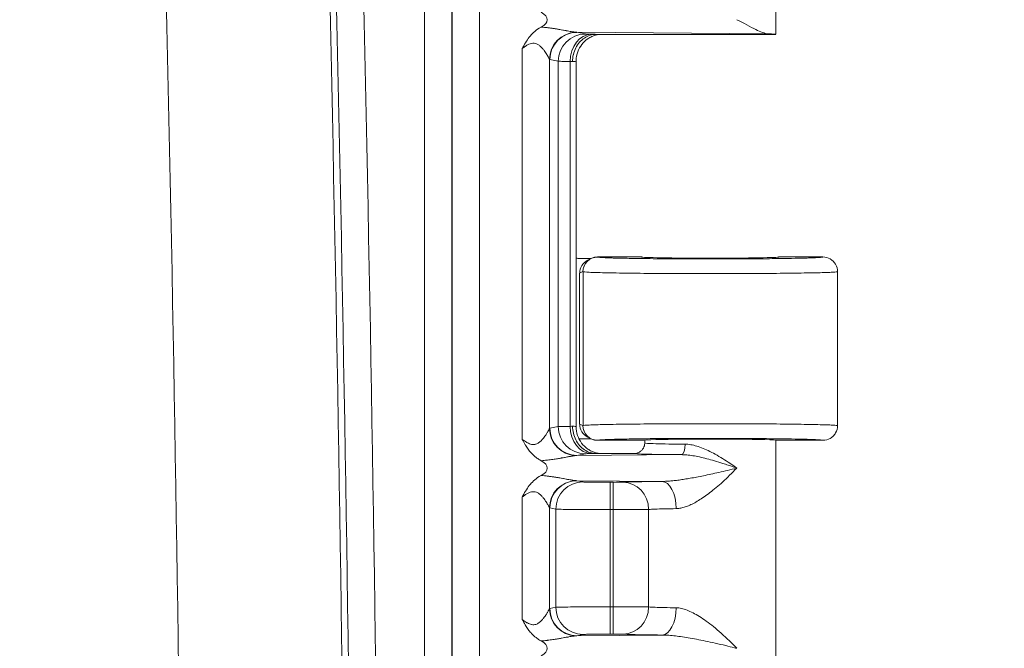
# Model space of a CAD drawing. Units: inches. Extents: x 0 to 119, y 2 to 75.
# Drawn here: x 99 to 102, y 40 to 41 of the extents above; entities that cross this region are included whole.
import ezdxf

# ---------------------------------------------------------------- set-up
doc = ezdxf.new("R2010")
doc.units = ezdxf.units.IN
doc.header["$LTSCALE"] = 3.5
doc.header["$MEASUREMENT"] = 0
for name, color, linetype, lineweight in [('Dimension (ANSI)', 7, 'Continuous', 9), ('Visible (ANSI)', 7, 'Continuous', 18), ('Visible Narrow (ANSI)', 7, 'Continuous', 5)]:
    doc.layers.add(name, color=color, linetype=linetype, lineweight=lineweight)
doc.styles.add('Note Text (ANSI)', font='arial.ttf')
doc.dimstyles.new('.XXX', dxfattribs={"dimscale": 3.5, "dimtxt": 0.095, "dimasz": 0.125, "dimexe": 0.1875, "dimexo": 0.063, "dimgap": 0.0625, "dimtad": 0, "dimtih": 1, "dimtoh": 1, "dimdec": 3, "dimrnd": 1e-08, "dimzin": 0, "dimdsep": 46, "dimtxsty": 'Note Text (ANSI)', "dimblk": 'Filled-1', "dimcen": 0.09, "dimdle": 0.45, "dimclrd": 256, "dimclre": 256, "dimclrt": 256, "dimadec": 0, "dimazin": 1, "dimtfac": 1.263158, "dimtofl": 0, "dimtmove": 0, "dimatfit": 3, "dimfxl": 1, "dimtolj": 1, "dimtzin": 4, "dimlwd": -1, "dimlwe": -1, "dimarcsym": 0})

# ---------------------------------------------------------------- blocks, each defined once
blk = doc.blocks.new('Filled-1')
at = {"color": 0}
for p, q in [((0, 0), (-1, 0.25)), ((-1, 0.25), (-1, -0.25)), ((-1, 0), (0, 0)), ((-1, -0.25), (0, 0))]:
    blk.add_line(p, q, dxfattribs=at)
at = {"color": 0, "flags": 128}
blk.add_lwpolyline([(-1, -0.25), (0, 0), (-1, 0.25), (-1, -0.25)], dxfattribs=at)
at = {"color": 0}
blk.add_solid([(-1, -0.25), (0, 0), (-1, 0.25), (-1, -0.25)], dxfattribs=at)
blk = doc.blocks.new('*D59')
at = {"layer": 'Defpoints', "color": 0, "transparency": 16777216}
for p in [(99.2961, 45.3477), (99.2961, 29.3227), (103.3381, 29.3227)]:
    blk.add_point(p, dxfattribs=at)
at = {"layer": 'Dimension (ANSI)', "transparency": 16777216}
for p, q in [((99.5166, 45.3477), (103.9943, 45.3477)), ((103.3381, 44.9102), (103.3381, 37.7239)), ((103.3381, 29.7602), (103.3381, 36.9466)), ((99.5166, 29.3227), (103.9943, 29.3227))]:
    blk.add_line(p, q, dxfattribs=at)
at = {"layer": 'Dimension (ANSI)', "transparency": 16777216, "xscale": 0.4375, "yscale": 0.4375, "zscale": 0.4375}
for p, rotation in [((103.3381, 45.3477), 90), ((103.3381, 29.3227), 270)]:
    blk.add_blockref('Filled-1', p, dxfattribs=dict(at, rotation=rotation))
at = {"layer": 'Dimension (ANSI)', "transparency": 16777216, "insert": (102.7927, 37.5051), "char_height": 0.3325, "attachment_point": 1, "style": 'Note Text (ANSI)'}
blk.add_mtext('\\A1;16.03', dxfattribs=at)

msp = doc.modelspace()

# ---------------------------------------------------------------- linework, layer by layer
at = {"layer": 'Visible (ANSI)'}
for p, q in [((101.0999, 41.3353), (101.0999, 41.8673)), ((100.5715, 41.349), (100.5715, 41.349)), ((100.5736, 41.3487), (100.5736, 41.3487)), ((100.5984, 41.3341), (100.5984, 41.3341)), ((101.0999, 41.3352), (100.6718, 41.3352)), ((100.5984, 41.3154), (100.5984, 41.3154)), ((100.6237, 40.3991), (100.6237, 41.2713)), ((100.6589, 40.8002), (100.6326, 40.8002)), ((100.6591, 40.8003), (100.6515, 40.7965)), ((100.6596, 40.8002), (100.6596, 40.8002)), ((100.7799, 40.804), (100.6747, 40.804)), ((101.2124, 40.804), (101.1074, 40.804)), ((100.6321, 40.4053), (100.6321, 40.7652)), ((101.2474, 40.769), (101.2474, 40.4015)), ((100.5715, 40.3597), (100.5715, 40.3597)), ((100.6589, 40.3703), (100.6326, 40.3703)), ((100.6515, 40.374), (100.6591, 40.3702)), ((100.6596, 40.3703), (100.6596, 40.3703)), ((100.6747, 40.3665), (100.7799, 40.3665)), ((100.7874, 40.3602), (100.7874, 40.3673)), ((100.7874, 40.3601), (100.7874, 40.3602)), ((101.0999, 39.8353), (101.0999, 40.3673)), ((101.1074, 40.3665), (101.2124, 40.3665)), ((100.5736, 40.3566), (100.5736, 40.3566)), ((100.6717, 40.3352), (100.7624, 40.3352)), ((100.5715, 40.3214), (100.5715, 40.3214)), ((100.5736, 40.3218), (100.5736, 40.3218)), ((100.5984, 40.3261), (100.5984, 40.3261)), ((100.5715, 40.279), (100.5715, 40.279)), ((100.5736, 40.2787), (100.5736, 40.2787)), ((100.5984, 40.2641), (100.5984, 40.2641)), ((100.5984, 40.2521), (100.5984, 40.2521)), ((100.5715, 39.9297), (100.5715, 39.9297)), ((100.5736, 39.9266), (100.5736, 39.9266)), ((100.5984, 39.9183), (100.5984, 39.9183)), ((100.5715, 39.8914), (100.5715, 39.8914)), ((100.5736, 39.8918), (100.5736, 39.8918)), ((100.5984, 39.8961), (100.5984, 39.8961))]:
    msp.add_line(p, q, dxfattribs=at)
for centre, major_axis, ratio, start_param, end_param in [((100.4846, 41.3702), (0.0702, 0), 0.412637, 5.621078, 6.936815), ((100.9436, 41.3353), (0.1562, 0), 0.017455, 6.275185, 6.772124), ((100.6335, 40.8352), (-0.0345, -0.0069), 0.996044, 1.092966, 1.348061), ((100.6672, 40.7652), (-0.0313, -0.0157), 0.999239, 4.712389, 5.819964), ((100.6747, 40.769), (0, 0.035), 0.999239, 0, 1.570796), ((100.6672, 40.7652), (-0.0313, -0.0157), 0.999239, 4.551314, 4.552263), ((100.9436, 40.804), (0.1638, 0), 0.017455, 3.141593, 6.283185), ((100.6672, 40.4053), (-0.0313, 0.0157), 0.999239, 0.463221, 1.570796), ((100.6747, 40.4015), (0, -0.035), 0.999239, 4.712389, 6.283185), ((100.6335, 40.3352), (-0.0345, 0.0069), 0.996044, 4.935124, 4.992444), ((100.6672, 40.4053), (-0.0313, 0.0157), 0.999239, 1.730923, 1.731865), ((100.9436, 40.3665), (0.1638, 0), 0.017455, 0, 3.141593), ((100.6335, 40.3352), (-0.0345, 0.0069), 0.996044, 6.006685, 6.006722), ((100.4846, 40.3002), (0.0702, 0), 0.412637, 5.621078, 6.936822), ((100.4846, 39.8702), (0.0702, 0), 0.412637, 5.621078, 6.936825)]:
    msp.add_ellipse(centre, major_axis=major_axis, ratio=ratio, start_param=start_param, end_param=end_param, dxfattribs=at)
for points, knots in [([(101.0071, 41.3702), (101.0228, 41.3623), (101.04, 41.3529), (101.0633, 41.3415), (101.0742, 41.3368), (101.0816, 41.3365)], [0, 0, 0, 0, 0.1445086, 0.1445086, 0.2629399, 0.2629399, 0.2629399, 0.2629399]), ([(100.4953, 41.3016), (100.4958, 41.3025), (100.4963, 41.3035), (100.5022, 41.3144), (100.5076, 41.3236), (100.5201, 41.3384), (100.5283, 41.3462), (100.54, 41.3524)], [-0.0076367, -0.0076367, -0.0076367, -0.0076367, 0, 0, 0.0865301, 0.0865301, 0.1560836, 0.1560836, 0.1560836, 0.1560836]), ([(100.6152, 41.2702), (100.6152, 41.2757), (100.6158, 41.2811), (100.617, 41.2864), (100.617, 41.2866), (100.6171, 41.2869), (100.6171, 41.2872), (100.6184, 41.2926), (100.6204, 41.2979), (100.6228, 41.3028), (100.6253, 41.3077), (100.6283, 41.3122), (100.6318, 41.3162), (100.6353, 41.3202), (100.6392, 41.3236), (100.6434, 41.3265), (100.6477, 41.3293), (100.6522, 41.3315), (100.6571, 41.333), (100.6619, 41.3345), (100.667, 41.3352), (100.6718, 41.3352)], [0, 0, 0, 0, 0.15892, 0.15892, 0.15892, 0.166667, 0.166667, 0.166667, 0.333333, 0.333333, 0.333333, 0.5, 0.5, 0.5, 0.666667, 0.666667, 0.666667, 0.833333, 0.833333, 0.833333, 1, 1, 1, 1]), ([(100.6774, 41.3352), (100.6774, 41.3352), (100.6774, 41.3352), (100.6764, 41.3351), (100.6751, 41.3348), (100.6723, 41.3342), (100.671, 41.3338), (100.6676, 41.3328), (100.6656, 41.3321), (100.6602, 41.3298), (100.657, 41.3281), (100.6491, 41.3231), (100.6446, 41.3194), (100.6362, 41.3102), (100.6324, 41.3045), (100.6267, 41.2921), (100.6249, 41.2852), (100.6239, 41.276), (100.6237, 41.2737), (100.6237, 41.2713)], [0.1317248, 0.1317248, 0.1317248, 0.1317248, 0.1317958, 0.1317958, 0.1457166, 0.1457166, 0.1578874, 0.1578874, 0.1748739, 0.1748739, 0.2029696, 0.2029696, 0.2465843, 0.2465843, 0.2980495, 0.2980495, 0.3505944, 0.3505944, 0.368537, 0.368537, 0.368537, 0.368537]), ([(101.2124, 40.804), (101.2185, 40.804), (101.2246, 40.8023), (101.2299, 40.7993), (101.2352, 40.7962), (101.2396, 40.7918), (101.2427, 40.7865), (101.2457, 40.7812), (101.2474, 40.7751), (101.2474, 40.769)], [0, 0, 0, 0, 0.333333, 0.333333, 0.333333, 0.666667, 0.666667, 0.666667, 1, 1, 1, 1]), ([(100.6152, 40.4002), (100.6152, 40.3946), (100.6159, 40.389), (100.6172, 40.3835), (100.6184, 40.3781), (100.6203, 40.3728), (100.6228, 40.3678), (100.6252, 40.3629), (100.6283, 40.3583), (100.6318, 40.3543), (100.6353, 40.3502), (100.6393, 40.3467), (100.6436, 40.3439), (100.6479, 40.341), (100.6525, 40.3389), (100.6572, 40.3374), (100.6619, 40.336), (100.6666, 40.3352), (100.6717, 40.3352)], [0, 0, 0, 0, 0.1666667, 0.1666667, 0.1666667, 0.3333333, 0.3333333, 0.3333333, 0.5, 0.5, 0.5, 0.6666667, 0.6666667, 0.6666667, 0.8333333, 0.8333333, 0.8333333, 1, 1, 1, 1]), ([(100.6237, 40.3991), (100.6237, 40.3921), (100.6249, 40.385), (100.6294, 40.3718), (100.6327, 40.3656), (100.6409, 40.3545), (100.646, 40.3496), (100.6544, 40.3438), (100.6573, 40.3421), (100.6631, 40.3394), (100.6659, 40.3382), (100.6706, 40.3367), (100.6724, 40.3362), (100.6749, 40.3357), (100.6758, 40.3355), (100.6768, 40.3353), (100.6771, 40.3353), (100.6774, 40.3352)], [0, 0, 0, 0, 0.0535061, 0.0535061, 0.1061079, 0.1061079, 0.1586931, 0.1586931, 0.1843336, 0.1843336, 0.2080068, 0.2080068, 0.2241475, 0.2241475, 0.2326946, 0.2326946, 0.2367126, 0.2367126, 0.2367126, 0.2367126]), ([(101.2474, 40.4015), (101.2474, 40.3954), (101.2457, 40.3893), (101.2427, 40.384), (101.2411, 40.3813), (101.2392, 40.3788), (101.2371, 40.3767), (101.235, 40.3746), (101.2325, 40.3727), (101.2299, 40.3712), (101.2246, 40.3681), (101.2185, 40.3665), (101.2124, 40.3665)], [0, 0, 0, 0, 0.333333, 0.333333, 0.333333, 0.500085, 0.500085, 0.500085, 0.666667, 0.666667, 0.666667, 1, 1, 1, 1]), ([(100.5404, 40.3179), (100.539, 40.3186), (100.5377, 40.3193), (100.5365, 40.32), (100.5334, 40.3219), (100.5307, 40.3237), (100.5281, 40.3257), (100.5244, 40.3286), (100.5209, 40.3317), (100.5178, 40.335), (100.5172, 40.3356), (100.5166, 40.3363), (100.5161, 40.3369), (100.5137, 40.3396), (100.5115, 40.3423), (100.5095, 40.3451), (100.5073, 40.3482), (100.5052, 40.3514), (100.5031, 40.3548), (100.5029, 40.3552), (100.5027, 40.3556), (100.5024, 40.356), (100.5001, 40.36), (100.4977, 40.3643), (100.4953, 40.3688)], [0, 0, 0, 0, 0.056892, 0.056892, 0.056892, 0.2, 0.2, 0.2, 0.4, 0.4, 0.4, 0.438371, 0.438371, 0.438371, 0.6, 0.6, 0.6, 0.778792, 0.778792, 0.778792, 0.8, 0.8, 0.8, 1, 1, 1, 1]), ([(100.7624, 40.3352), (100.7667, 40.3352), (100.7711, 40.3364), (100.7749, 40.3386), (100.7768, 40.3397), (100.7786, 40.3411), (100.7801, 40.3426), (100.7816, 40.3441), (100.783, 40.3459), (100.7841, 40.3478), (100.7862, 40.3515), (100.7874, 40.3557), (100.7874, 40.3601)], [0, 0, 0, 0, 0.3333333, 0.3333333, 0.3333333, 0.4992687, 0.4992687, 0.4992687, 0.6666667, 0.6666667, 0.6666667, 0.9960332, 0.9960332, 0.9960332, 0.9960332]), ([(100.4953, 40.2316), (100.4958, 40.2325), (100.4963, 40.2335), (100.5022, 40.2444), (100.5076, 40.2536), (100.5201, 40.2684), (100.5283, 40.2762), (100.54, 40.2824)], [-0.0076367, -0.0076367, -0.0076367, -0.0076367, 0, 0, 0.0865223, 0.0865223, 0.1560845, 0.1560845, 0.1560845, 0.1560845]), ([(100.5404, 39.8879), (100.539, 39.8886), (100.5377, 39.8893), (100.5365, 39.89), (100.5334, 39.8919), (100.5307, 39.8937), (100.5281, 39.8957), (100.5244, 39.8986), (100.5209, 39.9017), (100.5178, 39.905), (100.5172, 39.9056), (100.5166, 39.9063), (100.5161, 39.9069), (100.5137, 39.9096), (100.5115, 39.9123), (100.5095, 39.9151), (100.5073, 39.9182), (100.5052, 39.9214), (100.5031, 39.9248), (100.5029, 39.9252), (100.5027, 39.9256), (100.5024, 39.926), (100.5001, 39.93), (100.4977, 39.9343), (100.4953, 39.9388)], [0, 0, 0, 0, 0.056896, 0.056896, 0.056896, 0.2, 0.2, 0.2, 0.4, 0.4, 0.4, 0.438377, 0.438377, 0.438377, 0.6, 0.6, 0.6, 0.778768, 0.778768, 0.778768, 0.8, 0.8, 0.8, 1, 1, 1, 1])]:
    msp.add_open_spline(points, degree=3, knots=knots, dxfattribs=at)
msp.add_open_spline([(100.6237, 40.3991), (100.6237, 40.3991), (100.6237, 40.3991), (100.6237, 40.3991)], degree=3, dxfattribs=at)
at = {"layer": 'Visible Narrow (ANSI)'}
for p, q in [((100.262, 30.3558), (100.262, 44.3147)), ((100.327, 30.3558), (100.327, 44.3147)), ((100.328, 30.3548), (100.328, 44.3156)), ((100.393, 30.3548), (100.393, 44.3156)), ((101.0816, 41.3365), (100.6256, 41.3401)), ((100.6256, 41.3401), (100.6457, 41.3361)), ((100.4953, 41.3016), (100.4953, 40.3688)), ((100.5601, 41.2756), (100.5601, 40.3948)), ((100.5609, 41.2751), (100.581, 41.2711)), ((100.581, 41.2711), (100.581, 40.3993)), ((100.6093, 41.2705), (100.6093, 40.3999)), ((100.675, 40.8038), (100.6747, 40.804)), ((100.6397, 40.769), (100.6321, 40.7652)), ((100.6401, 40.7688), (100.6397, 40.769)), ((100.6401, 40.7688), (100.6401, 40.4016)), ((100.6321, 40.4053), (100.6397, 40.4015)), ((100.5609, 40.3953), (100.581, 40.3993)), ((100.6397, 40.4015), (100.6401, 40.4016)), ((100.6747, 40.3665), (100.675, 40.3667)), ((100.6256, 40.3303), (100.6457, 40.3343)), ((100.6256, 40.3303), (100.8746, 40.3323)), ((100.8287, 40.2685), (100.6256, 40.2701)), ((100.6256, 40.2701), (100.6399, 40.2673)), ((100.7046, 40.2663), (100.712, 40.2663)), ((100.7046, 40.2013), (100.7046, 40.2663)), ((100.712, 40.2013), (100.712, 40.2663)), ((100.4953, 40.2316), (100.4953, 39.9388)), ((100.5601, 40.2056), (100.5601, 39.9648)), ((100.5609, 40.2051), (100.5751, 40.2023)), ((100.5751, 40.2023), (100.5751, 39.9682)), ((100.7046, 40.2013), (100.7046, 39.9692)), ((100.7046, 40.2013), (100.712, 40.2013)), ((100.712, 40.2013), (100.7121, 39.9692)), ((100.7967, 40.2016), (100.7967, 39.9689)), ((100.5609, 39.9653), (100.5751, 39.9682)), ((100.7046, 39.9692), (100.7121, 39.9692)), ((100.7046, 39.9042), (100.7046, 39.9692)), ((100.712, 39.9042), (100.712, 39.9692)), ((100.6256, 39.9003), (100.6399, 39.9032)), ((100.6256, 39.9003), (100.8287, 39.9019)), ((100.7046, 39.9042), (100.712, 39.9042))]:
    msp.add_line(p, q, dxfattribs=at)
for radius in [180.1249, 180.5149, 180.5304, 180.5954]:
    msp.add_arc((-80.4326, 37.3352), radius, 358.512759, 1.487241, dxfattribs=at)
for centre, major_axis, ratio, start_param, end_param in [((100.6248, 41.2756), (0.0468, 0.0451), 0.99215, 0.842185, 2.370529), ((100.6256, 41.2751), (0.0127, 0.0637), 0.996044, 0.197689, 1.766964), ((100.6457, 41.2711), (0.0127, 0.0637), 0.996044, 0.197772, 1.766963), ((100.6599, 41.2705), (0.0014, 0.065), 0.777979, 0.027768, 1.587613), ((100.5588, 41.2691), (0.065, 0), 0.034581, 0.51653, 0.679078), ((100.5596, 41.2713), (0.0641, 0), 0.035138, 5.762749, 6.283203), ((100.675, 40.7688), (0.0156, 0.0313), 0.999239, 0.46383, 2.034018), ((100.5605, 40.3917), (-0.00067, -0.00357), 0.475656, 3.33089, 3.768144), ((100.6248, 40.3948), (-0.0468, 0.0451), 0.992153, 0.771304, 2.299721), ((100.6256, 40.3953), (0.0127, -0.0637), 0.996044, 4.516222, 6.085497), ((100.6457, 40.3993), (0.0127, -0.0637), 0.996044, 4.516221, 6.085476), ((100.5587, 40.4013), (0.065, 0), 0.034606, 5.604201, 5.766654), ((100.6599, 40.3999), (0.0014, -0.065), 0.777979, 4.695572, 6.25542), ((100.675, 40.4016), (0.0156, -0.0313), 0.999239, 4.249163, 5.818928), ((100.8746, 40.3573), (-0.0002, -0.025), 0.380986, 0.018863, 1.573534), ((100.6248, 40.2056), (0.0468, 0.0451), 0.99215, 0.842185, 2.370529), ((100.6256, 40.2051), (0.0127, 0.0637), 0.996044, 0.197689, 1.766964), ((100.6399, 40.2023), (0.0127, 0.0637), 0.996044, 0.197729, 1.766966), ((100.712, 40.2667), (0.025, 0), 0.017452, 4.712423, 5.936269), ((100.7356, 40.2016), (-0.0031, 0.0649), 0.940262, 4.66704, 6.23191), ((100.8287, 40.2035), (-0.0007, 0.065), 0.519438, 4.706879, 6.262763), ((100.712, 40.2017), (0.09, 0), 0.004848, 4.712392, 5.936173), ((100.5605, 39.9617), (-0.00067, -0.00357), 0.475656, 3.33089, 3.768144), ((100.6248, 39.9648), (-0.0468, 0.0451), 0.992153, 0.771304, 2.299721), ((100.6256, 39.9653), (0.0127, -0.0637), 0.996044, 4.516222, 6.085497), ((100.6399, 39.9682), (0.0127, -0.0637), 0.996044, 4.516219, 6.08543), ((100.7356, 39.9689), (-0.0031, -0.0649), 0.940262, 0.051277, 1.616146), ((100.8287, 39.9669), (-0.0007, -0.065), 0.519448, 0.020407, 1.576299)]:
    msp.add_ellipse(centre, major_axis=major_axis, ratio=ratio, start_param=start_param, end_param=end_param, dxfattribs=at)
for points, knots in [([(100.54, 41.3524), (100.5427, 41.3523), (100.5454, 41.3521), (100.548, 41.3519), (100.5494, 41.3517), (100.5509, 41.3516), (100.5523, 41.3515), (100.5551, 41.3512), (100.5578, 41.3509), (100.5605, 41.3505), (100.5617, 41.3504), (100.5629, 41.3502), (100.5641, 41.3501), (100.5669, 41.3497), (100.5696, 41.3493), (100.5722, 41.3489), (100.5731, 41.3488), (100.574, 41.3486), (100.5749, 41.3485), (100.5776, 41.3481), (100.5802, 41.3476), (100.5826, 41.3472), (100.5833, 41.3471), (100.584, 41.347), (100.5846, 41.3468), (100.5871, 41.3464), (100.5895, 41.346), (100.5918, 41.3456), (100.5923, 41.3455), (100.5927, 41.3454), (100.5932, 41.3453), (100.5955, 41.3449), (100.5976, 41.3445), (100.5996, 41.3441), (100.5999, 41.344), (100.6002, 41.344), (100.6005, 41.3439), (100.6025, 41.3436), (100.6044, 41.3432), (100.6061, 41.3429), (100.6063, 41.3429), (100.6064, 41.3428), (100.6066, 41.3428), (100.6085, 41.3425), (100.6102, 41.3422), (100.6117, 41.3419), (100.6133, 41.3416), (100.6147, 41.3414), (100.616, 41.3412), (100.6173, 41.341), (100.6185, 41.3408), (100.6196, 41.3407), (100.6206, 41.3405), (100.6217, 41.3404), (100.6226, 41.3403)], [0.0000081, 0.0000081, 0.0000081, 0.0000081, 0.0588587, 0.0588587, 0.0588587, 0.0909091, 0.0909091, 0.0909091, 0.1541185, 0.1541185, 0.1541185, 0.1818182, 0.1818182, 0.1818182, 0.2490114, 0.2490114, 0.2490114, 0.2727273, 0.2727273, 0.2727273, 0.3439273, 0.3439273, 0.3439273, 0.3636364, 0.3636364, 0.3636364, 0.4389019, 0.4389019, 0.4389019, 0.4545455, 0.4545455, 0.4545455, 0.5338253, 0.5338253, 0.5338253, 0.5454545, 0.5454545, 0.5454545, 0.6287431, 0.6287431, 0.6287431, 0.6363636, 0.6363636, 0.6363636, 0.7272727, 0.7272727, 0.7272727, 0.8181818, 0.8181818, 0.8181818, 0.9090909, 0.9090909, 0.9090909, 1, 1, 1, 1]), ([(100.6226, 41.3403), (100.6231, 41.3403), (100.6241, 41.3402), (100.6251, 41.3401), (100.6256, 41.3401)], [0.0002126, 0.0002126, 0.0002126, 0.0002126, 0.5, 1, 1, 1, 1]), ([(100.6457, 41.3361), (100.6459, 41.3361), (100.6462, 41.336), (100.6466, 41.336), (100.6474, 41.3359), (100.6486, 41.3359), (100.6502, 41.3358), (100.6516, 41.3357), (100.6532, 41.3357), (100.6552, 41.3356), (100.6566, 41.3356), (100.6582, 41.3356), (100.6599, 41.3355)], [0, 0, 0, 0, 0.1704293, 0.1704293, 0.1704293, 0.5, 0.5, 0.5, 0.7924085, 0.7924085, 0.7924085, 0.9999999, 0.9999999, 0.9999999, 0.9999999]), ([(100.4953, 41.3016), (100.4975, 41.3033), (100.4996, 41.3048), (100.5017, 41.3062), (100.5038, 41.3076), (100.5059, 41.3089), (100.5079, 41.31), (100.51, 41.3111), (100.512, 41.312), (100.514, 41.3127), (100.5161, 41.3134), (100.5181, 41.3138), (100.5201, 41.314), (100.5222, 41.3141), (100.5242, 41.314), (100.5263, 41.3135), (100.5283, 41.313), (100.5304, 41.3121), (100.5323, 41.311), (100.5343, 41.3099), (100.5362, 41.3085), (100.538, 41.3069), (100.5398, 41.3054), (100.5415, 41.3037), (100.543, 41.3019), (100.5446, 41.3002), (100.546, 41.2984), (100.5473, 41.2967), (100.5486, 41.2949), (100.5498, 41.2933), (100.5509, 41.2917), (100.5519, 41.2901), (100.5529, 41.2886), (100.5537, 41.2872), (100.5545, 41.2859), (100.5552, 41.2846), (100.5559, 41.2835), (100.5565, 41.2824), (100.5571, 41.2815), (100.5575, 41.2806), (100.558, 41.2797), (100.5584, 41.279), (100.5587, 41.2783), (100.5591, 41.2777), (100.5593, 41.2771), (100.5595, 41.2767), (100.5598, 41.2762), (100.5599, 41.2759), (100.5601, 41.2756)], [0.0000082, 0.0000082, 0.0000082, 0.0000082, 0.0625, 0.0625, 0.0625, 0.125, 0.125, 0.125, 0.1875, 0.1875, 0.1875, 0.25, 0.25, 0.25, 0.3125, 0.3125, 0.3125, 0.375, 0.375, 0.375, 0.4375, 0.4375, 0.4375, 0.5, 0.5, 0.5, 0.5625, 0.5625, 0.5625, 0.625, 0.625, 0.625, 0.6875, 0.6875, 0.6875, 0.75, 0.75, 0.75, 0.8125, 0.8125, 0.8125, 0.875, 0.875, 0.875, 0.9375, 0.9375, 0.9375, 0.9999993, 0.9999993, 0.9999993, 0.9999993]), ([(100.581, 41.2711), (100.5821, 41.271), (100.5881, 41.2708), (100.6013, 41.2706), (100.6093, 41.2705)], [0.0000001, 0.0000001, 0.0000001, 0.0000001, 0.5, 0.9999996, 0.9999996, 0.9999996, 0.9999996]), ([(101.2124, 40.804), (101.2124, 40.8037), (101.2115, 40.8035), (101.2079, 40.8031), (101.2053, 40.8029), (101.1975, 40.8024), (101.1919, 40.8022), (101.1808, 40.8018), (101.176, 40.8016), (101.1612, 40.8012), (101.15, 40.8009), (101.1325, 40.8006), (101.1272, 40.8005), (101.1064, 40.8002), (101.0895, 40.8), (101.0672, 40.7998), (101.0629, 40.7998), (101.0377, 40.7996), (101.0156, 40.7994), (100.9907, 40.7993), (100.9885, 40.7993), (100.9612, 40.7993), (100.9356, 40.7993), (100.9103, 40.7993), (100.9101, 40.7993), (100.885, 40.7994), (100.8605, 40.7995), (100.835, 40.7997), (100.8325, 40.7997), (100.8096, 40.7999), (100.7902, 40.8001), (100.7688, 40.8004), (100.7649, 40.8005), (100.7463, 40.8008), (100.733, 40.801), (100.7173, 40.8014), (100.7133, 40.8015), (100.7008, 40.8019), (100.6937, 40.8022), (100.685, 40.8027), (100.6824, 40.8028), (100.6774, 40.8033), (100.6756, 40.8035), (100.675, 40.8038)], [0, 0, 0, 0, 0.046523, 0.046523, 0.090909, 0.090909, 0.146824, 0.146824, 0.181818, 0.181818, 0.246581, 0.246581, 0.272727, 0.272727, 0.346438, 0.346438, 0.363636, 0.363636, 0.446313, 0.446313, 0.454545, 0.454545, 0.545455, 0.545455, 0.546147, 0.546147, 0.636364, 0.636364, 0.645989, 0.645989, 0.727273, 0.727273, 0.745817, 0.745817, 0.818182, 0.818182, 0.845519, 0.845519, 0.909091, 0.909091, 0.94589, 0.94589, 1, 1, 1, 1]), ([(100.4953, 40.3688), (100.4988, 40.3662), (100.5021, 40.3639), (100.5052, 40.362), (100.5059, 40.3616), (100.5066, 40.3612), (100.5074, 40.3608), (100.5107, 40.3589), (100.5139, 40.3576), (100.5169, 40.3569), (100.5174, 40.3568), (100.5178, 40.3567), (100.5183, 40.3567), (100.5214, 40.3562), (100.5243, 40.3564), (100.5269, 40.3571), (100.5271, 40.3572), (100.5273, 40.3572), (100.5275, 40.3573), (100.5303, 40.3582), (100.5328, 40.3596), (100.535, 40.3611), (100.5372, 40.3627), (100.5391, 40.3644), (100.5408, 40.3662), (100.5426, 40.368), (100.5441, 40.3698), (100.5455, 40.3715), (100.5456, 40.3716), (100.5458, 40.3718), (100.5459, 40.3719), (100.5471, 40.3735), (100.5483, 40.3751), (100.5493, 40.3765), (100.5495, 40.3768), (100.5496, 40.377), (100.5498, 40.3772), (100.5507, 40.3786), (100.5516, 40.3799), (100.5524, 40.3811), (100.5526, 40.3814), (100.5527, 40.3817), (100.5529, 40.3819), (100.5536, 40.3831), (100.5542, 40.3841), (100.5548, 40.3851), (100.555, 40.3854), (100.5552, 40.3857), (100.5554, 40.386), (100.5559, 40.3869), (100.5563, 40.3877), (100.5567, 40.3885), (100.5569, 40.3888), (100.5571, 40.389), (100.5572, 40.3893), (100.5576, 40.39), (100.5579, 40.3906), (100.5582, 40.3911), (100.5583, 40.3914), (100.5585, 40.3917), (100.5586, 40.3919), (100.5589, 40.3924), (100.5591, 40.3929), (100.5593, 40.3933), (100.5594, 40.3935), (100.5595, 40.3938), (100.5597, 40.394), (100.5598, 40.3943), (100.56, 40.3946), (100.5601, 40.3948)], [0, 0, 0, 0, 0.0625805, 0.0625805, 0.0625805, 0.0769231, 0.0769231, 0.0769231, 0.1439054, 0.1439054, 0.1439054, 0.1538462, 0.1538462, 0.1538462, 0.2249173, 0.2249173, 0.2249173, 0.2307692, 0.2307692, 0.2307692, 0.3076923, 0.3076923, 0.3076923, 0.3846154, 0.3846154, 0.3846154, 0.4615385, 0.4615385, 0.4615385, 0.4681384, 0.4681384, 0.4681384, 0.5384615, 0.5384615, 0.5384615, 0.5492041, 0.5492041, 0.5492041, 0.6153846, 0.6153846, 0.6153846, 0.6303109, 0.6303109, 0.6303109, 0.6923077, 0.6923077, 0.6923077, 0.7113472, 0.7113472, 0.7113472, 0.7692308, 0.7692308, 0.7692308, 0.7927506, 0.7927506, 0.7927506, 0.8461538, 0.8461538, 0.8461538, 0.8734187, 0.8734187, 0.8734187, 0.9230769, 0.9230769, 0.9230769, 0.9543267, 0.9543267, 0.9543267, 0.9999998, 0.9999998, 0.9999998, 0.9999998]), ([(100.581, 40.3993), (100.5811, 40.3993), (100.5814, 40.3994), (100.5817, 40.3994), (100.5831, 40.3995), (100.5859, 40.3996), (100.5899, 40.3996), (100.5907, 40.3997), (100.5916, 40.3997), (100.5926, 40.3997), (100.5971, 40.3998), (100.6027, 40.3999), (100.6093, 40.3999)], [0, 0, 0, 0, 0.0829185, 0.0829185, 0.0829185, 0.5, 0.5, 0.5, 0.5888677, 0.5888677, 0.5888677, 0.9999938, 0.9999938, 0.9999938, 0.9999938]), ([(100.6152, 40.4002), (100.6181, 40.4001), (100.6223, 40.3997), (100.6237, 40.3993), (100.6237, 40.3991)], [0, 0, 0, 0, 0.5, 0.9670482, 0.9670482, 0.9670482, 0.9670482]), ([(100.675, 40.3667), (100.6756, 40.3669), (100.6774, 40.3672), (100.6824, 40.3676), (100.685, 40.3678), (100.6937, 40.3682), (100.7008, 40.3685), (100.7133, 40.3689), (100.7173, 40.369), (100.733, 40.3694), (100.7462, 40.3697), (100.7648, 40.37), (100.7687, 40.3701), (100.7902, 40.3704), (100.8095, 40.3706), (100.8325, 40.3708), (100.8349, 40.3708), (100.8605, 40.371), (100.885, 40.3711), (100.9101, 40.3711), (100.9103, 40.3711), (100.9356, 40.3712), (100.9612, 40.3712), (100.9885, 40.3711), (100.9907, 40.3711), (101.0156, 40.371), (101.0377, 40.3709), (101.0629, 40.3707), (101.0671, 40.3707), (101.0894, 40.3704), (101.1064, 40.3702), (101.1272, 40.3699), (101.1324, 40.3698), (101.15, 40.3695), (101.1612, 40.3693), (101.176, 40.3689), (101.1808, 40.3687), (101.1919, 40.3683), (101.1975, 40.368), (101.2053, 40.3676), (101.2079, 40.3674), (101.2115, 40.3669), (101.2124, 40.3667), (101.2124, 40.3665)], [0, 0, 0, 0, 0.0540161, 0.0540161, 0.0909091, 0.0909091, 0.1544077, 0.1544077, 0.1818182, 0.1818182, 0.2541032, 0.2541032, 0.2727273, 0.2727273, 0.3539284, 0.3539284, 0.3636364, 0.3636364, 0.453771, 0.453771, 0.4545455, 0.4545455, 0.5454545, 0.5454545, 0.553605, 0.553605, 0.6363636, 0.6363636, 0.6534789, 0.6534789, 0.7272727, 0.7272727, 0.7533361, 0.7533361, 0.8181818, 0.8181818, 0.8530924, 0.8530924, 0.9090909, 0.9090909, 0.9533922, 0.9533922, 1, 1, 1, 1]), ([(100.7874, 40.3602), (100.7874, 40.3599), (100.7919, 40.3593), (100.8119, 40.3584), (100.8432, 40.3577), (100.8699, 40.3574), (100.8841, 40.3573)], [0.0001092, 0.0001092, 0.0001092, 0.0001092, 0.25, 0.5, 0.75, 1, 1, 1, 1]), ([(100.6457, 40.3343), (100.6458, 40.3343), (100.6459, 40.3344), (100.6461, 40.3344), (100.6468, 40.3345), (100.6482, 40.3346), (100.6502, 40.3347), (100.6506, 40.3347), (100.651, 40.3347), (100.6515, 40.3347), (100.6537, 40.3348), (100.6565, 40.3349), (100.6599, 40.3349)], [0.0000004, 0.0000004, 0.0000004, 0.0000004, 0.0813289, 0.0813289, 0.0813289, 0.5, 0.5, 0.5, 0.590303, 0.590303, 0.590303, 1, 1, 1, 1]), ([(100.7624, 40.3352), (100.7623, 40.3349), (100.7673, 40.3343), (100.7903, 40.3334), (100.8269, 40.3327), (100.8574, 40.3324), (100.8746, 40.3323)], [0.0000003, 0.0000003, 0.0000003, 0.0000003, 0.25, 0.5, 0.75, 1, 1, 1, 1]), ([(100.8841, 40.3573), (100.8882, 40.3573), (100.8926, 40.3568), (100.8972, 40.3561), (100.9017, 40.3553), (100.9065, 40.3542), (100.9114, 40.3527), (100.9163, 40.3512), (100.9214, 40.3494), (100.9267, 40.3473), (100.9319, 40.3452), (100.9373, 40.3427), (100.9429, 40.34), (100.9485, 40.3372), (100.9542, 40.3342), (100.96, 40.3308), (100.9659, 40.3275), (100.9719, 40.3239), (100.9776, 40.3202), (100.9834, 40.3166), (100.989, 40.3129), (100.9939, 40.3095), (100.9988, 40.3061), (101.0032, 40.303), (101.0071, 40.3002)], [0.0000004, 0.0000004, 0.0000004, 0.0000004, 0.125, 0.125, 0.125, 0.25, 0.25, 0.25, 0.375, 0.375, 0.375, 0.5, 0.5, 0.5, 0.625, 0.625, 0.625, 0.75, 0.75, 0.75, 0.875, 0.875, 0.875, 1, 1, 1, 1]), ([(100.5404, 40.3179), (100.5455, 40.3181), (100.55, 40.3187), (100.5542, 40.3192), (100.5547, 40.3192), (100.5551, 40.3193), (100.5555, 40.3193), (100.5601, 40.3199), (100.5643, 40.3204), (100.5683, 40.321), (100.5722, 40.3215), (100.5757, 40.3221), (100.579, 40.3226), (100.5791, 40.3227), (100.5792, 40.3227), (100.5794, 40.3227), (100.5825, 40.3232), (100.5855, 40.3238), (100.5882, 40.3243), (100.5885, 40.3243), (100.5888, 40.3244), (100.589, 40.3244), (100.5916, 40.3249), (100.5939, 40.3253), (100.5962, 40.3257), (100.5965, 40.3258), (100.5969, 40.3259), (100.5973, 40.3259), (100.5993, 40.3263), (100.6012, 40.3267), (100.603, 40.327), (100.6034, 40.3271), (100.6039, 40.3272), (100.6043, 40.3272), (100.6059, 40.3275), (100.6074, 40.3278), (100.6088, 40.3281), (100.6093, 40.3282), (100.6098, 40.3282), (100.6103, 40.3283), (100.6115, 40.3285), (100.6127, 40.3287), (100.6138, 40.3289), (100.6143, 40.329), (100.6148, 40.3291), (100.6154, 40.3292), (100.6164, 40.3293), (100.6173, 40.3295), (100.6183, 40.3296), (100.6189, 40.3297), (100.6195, 40.3298), (100.6201, 40.3299), (100.6209, 40.33), (100.6218, 40.3301), (100.6226, 40.3301)], [0.0001638, 0.0001638, 0.0001638, 0.0001638, 0.0911031, 0.0911031, 0.0911031, 0.1, 0.1, 0.1, 0.2, 0.2, 0.2, 0.3, 0.3, 0.3, 0.3034772, 0.3034772, 0.3034772, 0.4, 0.4, 0.4, 0.4096413, 0.4096413, 0.4096413, 0.5, 0.5, 0.5, 0.515849, 0.515849, 0.515849, 0.6, 0.6, 0.6, 0.6219722, 0.6219722, 0.6219722, 0.7, 0.7, 0.7, 0.7285541, 0.7285541, 0.7285541, 0.8, 0.8, 0.8, 0.8341749, 0.8341749, 0.8341749, 0.9, 0.9, 0.9, 0.9403209, 0.9403209, 0.9403209, 1, 1, 1, 1]), ([(100.6226, 40.3301), (100.6231, 40.3302), (100.6241, 40.3303), (100.6251, 40.3303), (100.6256, 40.3303)], [0.0000533, 0.0000533, 0.0000533, 0.0000533, 0.5, 1, 1, 1, 1]), ([(100.8746, 40.3323), (100.8787, 40.3323), (100.8831, 40.3321), (100.8877, 40.3316), (100.8923, 40.3312), (100.8972, 40.3306), (100.9023, 40.3298), (100.9074, 40.329), (100.9127, 40.328), (100.9182, 40.3268), (100.9238, 40.3256), (100.9295, 40.3242), (100.9355, 40.3227), (100.9415, 40.3211), (100.9477, 40.3194), (100.9541, 40.3175), (100.9605, 40.3157), (100.9671, 40.3136), (100.9735, 40.3116), (100.978, 40.3101), (100.9824, 40.3087), (100.9866, 40.3073), (100.9884, 40.3067), (100.9902, 40.3061), (100.9919, 40.3055), (100.9976, 40.3036), (101.0025, 40.3018), (101.0071, 40.3002)], [0.000003, 0.000003, 0.000003, 0.000003, 0.125, 0.125, 0.125, 0.25, 0.25, 0.25, 0.375, 0.375, 0.375, 0.5, 0.5, 0.5, 0.625, 0.625, 0.625, 0.75, 0.75, 0.75, 0.8367964, 0.8367964, 0.8367964, 0.875, 0.875, 0.875, 1, 1, 1, 1]), ([(100.8287, 40.2685), (100.8313, 40.2685), (100.8341, 40.2686), (100.8372, 40.2687), (100.8402, 40.2689), (100.8434, 40.269), (100.8468, 40.2693), (100.8502, 40.2696), (100.8538, 40.2699), (100.8576, 40.2703), (100.8614, 40.2708), (100.8653, 40.2712), (100.8694, 40.2718), (100.8736, 40.2724), (100.8778, 40.273), (100.8823, 40.2737), (100.8867, 40.2744), (100.8913, 40.2752), (100.8961, 40.276), (100.901, 40.2768), (100.906, 40.2778), (100.9112, 40.2788), (100.9165, 40.2798), (100.9219, 40.2809), (100.9276, 40.282), (100.9333, 40.2832), (100.9392, 40.2845), (100.9454, 40.2858), (100.9515, 40.2872), (100.9579, 40.2886), (100.9645, 40.2901), (100.9711, 40.2916), (100.9779, 40.2932), (100.985, 40.2949), (100.9921, 40.2966), (100.9995, 40.2984), (101.0071, 40.3002)], [0.0000018, 0.0000018, 0.0000018, 0.0000018, 0.0833333, 0.0833333, 0.0833333, 0.1666667, 0.1666667, 0.1666667, 0.25, 0.25, 0.25, 0.3333333, 0.3333333, 0.3333333, 0.4166667, 0.4166667, 0.4166667, 0.5, 0.5, 0.5, 0.5833333, 0.5833333, 0.5833333, 0.6666667, 0.6666667, 0.6666667, 0.75, 0.75, 0.75, 0.8333333, 0.8333333, 0.8333333, 0.9166667, 0.9166667, 0.9166667, 1, 1, 1, 1]), ([(100.8625, 40.2035), (100.8652, 40.2036), (100.8682, 40.2038), (100.8713, 40.2044), (100.8744, 40.2049), (100.8777, 40.2056), (100.8812, 40.2067), (100.8846, 40.2077), (100.8882, 40.209), (100.892, 40.2106), (100.8957, 40.2121), (100.8996, 40.2139), (100.9035, 40.216), (100.9075, 40.2181), (100.9116, 40.2204), (100.9158, 40.223), (100.92, 40.2255), (100.9244, 40.2284), (100.9289, 40.2315), (100.9334, 40.2347), (100.9381, 40.2381), (100.9429, 40.2418), (100.9477, 40.2455), (100.9526, 40.2495), (100.9577, 40.2537), (100.9628, 40.258), (100.968, 40.2626), (100.9734, 40.2675), (100.9787, 40.2723), (100.9842, 40.2775), (100.9898, 40.283), (100.9955, 40.2884), (101.0012, 40.2942), (101.0071, 40.3002)], [0.0000002, 0.0000002, 0.0000002, 0.0000002, 0.0909091, 0.0909091, 0.0909091, 0.1818182, 0.1818182, 0.1818182, 0.2727273, 0.2727273, 0.2727273, 0.3636364, 0.3636364, 0.3636364, 0.4545455, 0.4545455, 0.4545455, 0.5454545, 0.5454545, 0.5454545, 0.6363636, 0.6363636, 0.6363636, 0.7272727, 0.7272727, 0.7272727, 0.8181818, 0.8181818, 0.8181818, 0.9090909, 0.9090909, 0.9090909, 1, 1, 1, 1]), ([(100.54, 40.2824), (100.5427, 40.2823), (100.5454, 40.2821), (100.548, 40.2819), (100.5494, 40.2817), (100.5509, 40.2816), (100.5523, 40.2815), (100.5551, 40.2812), (100.5578, 40.2809), (100.5605, 40.2805), (100.5617, 40.2804), (100.5629, 40.2802), (100.5641, 40.2801), (100.5669, 40.2797), (100.5696, 40.2793), (100.5722, 40.2789), (100.5731, 40.2788), (100.574, 40.2786), (100.5749, 40.2785), (100.5776, 40.2781), (100.5802, 40.2776), (100.5826, 40.2772), (100.5833, 40.2771), (100.584, 40.277), (100.5846, 40.2768), (100.5871, 40.2764), (100.5895, 40.276), (100.5918, 40.2756), (100.5923, 40.2755), (100.5927, 40.2754), (100.5932, 40.2753), (100.5955, 40.2749), (100.5976, 40.2745), (100.5996, 40.2741), (100.5999, 40.274), (100.6002, 40.274), (100.6005, 40.2739), (100.6025, 40.2736), (100.6044, 40.2732), (100.6061, 40.2729), (100.6063, 40.2729), (100.6064, 40.2728), (100.6066, 40.2728), (100.6085, 40.2725), (100.6102, 40.2722), (100.6117, 40.2719), (100.6133, 40.2716), (100.6147, 40.2714), (100.616, 40.2712), (100.6173, 40.271), (100.6185, 40.2708), (100.6196, 40.2707), (100.6206, 40.2705), (100.6217, 40.2704), (100.6226, 40.2703)], [0.0000081, 0.0000081, 0.0000081, 0.0000081, 0.0588587, 0.0588587, 0.0588587, 0.0909091, 0.0909091, 0.0909091, 0.1541185, 0.1541185, 0.1541185, 0.1818182, 0.1818182, 0.1818182, 0.2490114, 0.2490114, 0.2490114, 0.2727273, 0.2727273, 0.2727273, 0.3439273, 0.3439273, 0.3439273, 0.3636364, 0.3636364, 0.3636364, 0.4389019, 0.4389019, 0.4389019, 0.4545455, 0.4545455, 0.4545455, 0.5338253, 0.5338253, 0.5338253, 0.5454545, 0.5454545, 0.5454545, 0.6287431, 0.6287431, 0.6287431, 0.6363636, 0.6363636, 0.6363636, 0.7272727, 0.7272727, 0.7272727, 0.8181818, 0.8181818, 0.8181818, 0.9090909, 0.9090909, 0.9090909, 1, 1, 1, 1]), ([(100.6226, 40.2703), (100.6231, 40.2703), (100.6241, 40.2702), (100.6251, 40.2701), (100.6256, 40.2701)], [0.0002126, 0.0002126, 0.0002126, 0.0002126, 0.5, 1, 1, 1, 1]), ([(100.6399, 40.2673), (100.64, 40.2673), (100.6402, 40.2672), (100.6404, 40.2672), (100.6412, 40.2671), (100.6425, 40.267), (100.6443, 40.267), (100.6452, 40.2669), (100.6461, 40.2669), (100.6472, 40.2669), (100.6491, 40.2668), (100.6515, 40.2667), (100.6541, 40.2667), (100.656, 40.2666), (100.658, 40.2666), (100.6602, 40.2666), (100.6627, 40.2665), (100.6654, 40.2665), (100.6683, 40.2664), (100.6714, 40.2664), (100.6746, 40.2664), (100.678, 40.2664), (100.6805, 40.2663), (100.6831, 40.2663), (100.6857, 40.2663), (100.6899, 40.2663), (100.6943, 40.2663), (100.6988, 40.2663), (100.7007, 40.2663), (100.7026, 40.2663), (100.7046, 40.2663)], [0.0000002, 0.0000002, 0.0000002, 0.0000002, 0.0455625, 0.0455625, 0.0455625, 0.2, 0.2, 0.2, 0.2697911, 0.2697911, 0.2697911, 0.4, 0.4, 0.4, 0.4925487, 0.4925487, 0.4925487, 0.6, 0.6, 0.6, 0.7152456, 0.7152456, 0.7152456, 0.8, 0.8, 0.8, 0.9398229, 0.9398229, 0.9398229, 1, 1, 1, 1]), ([(100.4953, 40.2316), (100.4975, 40.2333), (100.4996, 40.2348), (100.5017, 40.2362), (100.5038, 40.2376), (100.5059, 40.2389), (100.5079, 40.24), (100.51, 40.2411), (100.512, 40.242), (100.514, 40.2427), (100.5161, 40.2434), (100.5181, 40.2438), (100.5201, 40.244), (100.5222, 40.2441), (100.5242, 40.244), (100.5263, 40.2435), (100.5283, 40.243), (100.5304, 40.2421), (100.5323, 40.241), (100.5343, 40.2399), (100.5362, 40.2385), (100.538, 40.2369), (100.5398, 40.2354), (100.5415, 40.2337), (100.543, 40.2319), (100.5446, 40.2302), (100.546, 40.2284), (100.5473, 40.2267), (100.5486, 40.2249), (100.5498, 40.2233), (100.5509, 40.2217), (100.5519, 40.2201), (100.5529, 40.2186), (100.5537, 40.2172), (100.5545, 40.2159), (100.5552, 40.2146), (100.5559, 40.2135), (100.5565, 40.2124), (100.5571, 40.2115), (100.5575, 40.2106), (100.558, 40.2097), (100.5584, 40.209), (100.5587, 40.2083), (100.5591, 40.2077), (100.5593, 40.2071), (100.5595, 40.2067), (100.5598, 40.2062), (100.5599, 40.2059), (100.5601, 40.2056)], [0.0000082, 0.0000082, 0.0000082, 0.0000082, 0.0625, 0.0625, 0.0625, 0.125, 0.125, 0.125, 0.1875, 0.1875, 0.1875, 0.25, 0.25, 0.25, 0.3125, 0.3125, 0.3125, 0.375, 0.375, 0.375, 0.4375, 0.4375, 0.4375, 0.5, 0.5, 0.5, 0.5625, 0.5625, 0.5625, 0.625, 0.625, 0.625, 0.6875, 0.6875, 0.6875, 0.75, 0.75, 0.75, 0.8125, 0.8125, 0.8125, 0.875, 0.875, 0.875, 0.9375, 0.9375, 0.9375, 0.9999993, 0.9999993, 0.9999993, 0.9999993]), ([(100.4953, 39.9388), (100.4988, 39.9362), (100.5021, 39.9339), (100.5052, 39.932), (100.5059, 39.9316), (100.5066, 39.9312), (100.5074, 39.9308), (100.5107, 39.9289), (100.5139, 39.9276), (100.5169, 39.9269), (100.5174, 39.9268), (100.5178, 39.9267), (100.5183, 39.9267), (100.5214, 39.9262), (100.5243, 39.9264), (100.5269, 39.9271), (100.5271, 39.9272), (100.5273, 39.9272), (100.5275, 39.9273), (100.5303, 39.9282), (100.5328, 39.9296), (100.535, 39.9311), (100.5372, 39.9327), (100.5391, 39.9344), (100.5408, 39.9362), (100.5426, 39.938), (100.5441, 39.9398), (100.5455, 39.9415), (100.5456, 39.9416), (100.5458, 39.9418), (100.5459, 39.9419), (100.5471, 39.9435), (100.5483, 39.9451), (100.5493, 39.9465), (100.5495, 39.9468), (100.5496, 39.947), (100.5498, 39.9472), (100.5507, 39.9486), (100.5516, 39.9499), (100.5524, 39.9511), (100.5526, 39.9514), (100.5527, 39.9517), (100.5529, 39.9519), (100.5536, 39.9531), (100.5542, 39.9541), (100.5548, 39.9551), (100.555, 39.9554), (100.5552, 39.9557), (100.5554, 39.956), (100.5559, 39.9569), (100.5563, 39.9577), (100.5567, 39.9585), (100.5569, 39.9588), (100.5571, 39.959), (100.5572, 39.9593), (100.5576, 39.96), (100.5579, 39.9606), (100.5582, 39.9611), (100.5583, 39.9614), (100.5585, 39.9617), (100.5586, 39.9619), (100.5589, 39.9624), (100.5591, 39.9629), (100.5593, 39.9633), (100.5594, 39.9635), (100.5595, 39.9638), (100.5597, 39.964), (100.5598, 39.9643), (100.56, 39.9646), (100.5601, 39.9648)], [0, 0, 0, 0, 0.0625805, 0.0625805, 0.0625805, 0.0769231, 0.0769231, 0.0769231, 0.1439054, 0.1439054, 0.1439054, 0.1538462, 0.1538462, 0.1538462, 0.2249173, 0.2249173, 0.2249173, 0.2307692, 0.2307692, 0.2307692, 0.3076923, 0.3076923, 0.3076923, 0.3846154, 0.3846154, 0.3846154, 0.4615385, 0.4615385, 0.4615385, 0.4681384, 0.4681384, 0.4681384, 0.5384615, 0.5384615, 0.5384615, 0.5492041, 0.5492041, 0.5492041, 0.6153846, 0.6153846, 0.6153846, 0.6303109, 0.6303109, 0.6303109, 0.6923077, 0.6923077, 0.6923077, 0.7113472, 0.7113472, 0.7113472, 0.7692308, 0.7692308, 0.7692308, 0.7927506, 0.7927506, 0.7927506, 0.8461538, 0.8461538, 0.8461538, 0.8734187, 0.8734187, 0.8734187, 0.9230769, 0.9230769, 0.9230769, 0.9543267, 0.9543267, 0.9543267, 0.9999998, 0.9999998, 0.9999998, 0.9999998]), ([(100.7121, 39.9692), (100.7212, 39.9692), (100.7396, 39.9692), (100.7646, 39.9691), (100.7847, 39.969), (100.7936, 39.9689), (100.7967, 39.9689)], [0, 0, 0, 0, 0.25, 0.5, 0.75, 0.9999966, 0.9999966, 0.9999966, 0.9999966]), ([(100.8625, 39.9669), (100.8664, 39.9669), (100.8705, 39.9664), (100.8748, 39.9654), (100.879, 39.9645), (100.8835, 39.9632), (100.8882, 39.9614), (100.8929, 39.9596), (100.8977, 39.9575), (100.9027, 39.9549), (100.9077, 39.9523), (100.9128, 39.9494), (100.9181, 39.9461), (100.9234, 39.9428), (100.9288, 39.9391), (100.9343, 39.9351), (100.9399, 39.931), (100.9456, 39.9266), (100.9514, 39.9219), (100.9573, 39.9171), (100.9633, 39.912), (100.9694, 39.9066), (100.9755, 39.9011), (100.9817, 39.8954), (100.988, 39.8893), (100.9943, 39.8832), (101.0007, 39.8768), (101.0071, 39.8702)], [0.0000011, 0.0000011, 0.0000011, 0.0000011, 0.1111111, 0.1111111, 0.1111111, 0.2222222, 0.2222222, 0.2222222, 0.3333333, 0.3333333, 0.3333333, 0.4444444, 0.4444444, 0.4444444, 0.5555556, 0.5555556, 0.5555556, 0.6666667, 0.6666667, 0.6666667, 0.7777778, 0.7777778, 0.7777778, 0.8888889, 0.8888889, 0.8888889, 1, 1, 1, 1]), ([(100.5404, 39.8879), (100.5455, 39.8881), (100.55, 39.8887), (100.5542, 39.8892), (100.5547, 39.8892), (100.5551, 39.8893), (100.5555, 39.8893), (100.5601, 39.8899), (100.5643, 39.8904), (100.5683, 39.891), (100.5722, 39.8915), (100.5757, 39.8921), (100.579, 39.8926), (100.5791, 39.8927), (100.5792, 39.8927), (100.5794, 39.8927), (100.5825, 39.8932), (100.5855, 39.8938), (100.5882, 39.8943), (100.5885, 39.8943), (100.5888, 39.8944), (100.589, 39.8944), (100.5916, 39.8949), (100.5939, 39.8953), (100.5962, 39.8957), (100.5965, 39.8958), (100.5969, 39.8959), (100.5973, 39.8959), (100.5993, 39.8963), (100.6012, 39.8967), (100.603, 39.897), (100.6034, 39.8971), (100.6039, 39.8972), (100.6043, 39.8972), (100.6059, 39.8975), (100.6074, 39.8978), (100.6088, 39.8981), (100.6093, 39.8982), (100.6098, 39.8982), (100.6103, 39.8983), (100.6115, 39.8985), (100.6127, 39.8987), (100.6138, 39.8989), (100.6143, 39.899), (100.6148, 39.8991), (100.6154, 39.8992), (100.6164, 39.8993), (100.6173, 39.8995), (100.6183, 39.8996), (100.6189, 39.8997), (100.6195, 39.8998), (100.6201, 39.8999), (100.6209, 39.9), (100.6218, 39.9001), (100.6226, 39.9001)], [0.0001638, 0.0001638, 0.0001638, 0.0001638, 0.0911031, 0.0911031, 0.0911031, 0.1, 0.1, 0.1, 0.2, 0.2, 0.2, 0.3, 0.3, 0.3, 0.3034772, 0.3034772, 0.3034772, 0.4, 0.4, 0.4, 0.4096413, 0.4096413, 0.4096413, 0.5, 0.5, 0.5, 0.515849, 0.515849, 0.515849, 0.6, 0.6, 0.6, 0.6219722, 0.6219722, 0.6219722, 0.7, 0.7, 0.7, 0.7285541, 0.7285541, 0.7285541, 0.8, 0.8, 0.8, 0.8341749, 0.8341749, 0.8341749, 0.9, 0.9, 0.9, 0.9403209, 0.9403209, 0.9403209, 1, 1, 1, 1]), ([(100.6226, 39.9001), (100.6231, 39.9002), (100.6241, 39.9003), (100.6251, 39.9003), (100.6256, 39.9003)], [0.0000533, 0.0000533, 0.0000533, 0.0000533, 0.5, 1, 1, 1, 1]), ([(100.6399, 39.9032), (100.6401, 39.9032), (100.6403, 39.9032), (100.6407, 39.9033), (100.6415, 39.9033), (100.6427, 39.9034), (100.6443, 39.9035), (100.6455, 39.9035), (100.647, 39.9036), (100.6487, 39.9036), (100.6503, 39.9037), (100.6521, 39.9037), (100.654, 39.9038), (100.6568, 39.9038), (100.6599, 39.9039), (100.6633, 39.9039), (100.6649, 39.904), (100.6665, 39.904), (100.6682, 39.904), (100.6728, 39.9041), (100.6777, 39.9041), (100.6829, 39.9041), (100.6838, 39.9041), (100.6847, 39.9041), (100.6855, 39.9042), (100.6917, 39.9042), (100.698, 39.9042), (100.7046, 39.9042)], [0.0000003, 0.0000003, 0.0000003, 0.0000003, 0.065408, 0.065408, 0.065408, 0.2, 0.2, 0.2, 0.3019195, 0.3019195, 0.3019195, 0.4, 0.4, 0.4, 0.5365011, 0.5365011, 0.5365011, 0.6, 0.6, 0.6, 0.7708531, 0.7708531, 0.7708531, 0.8, 0.8, 0.8, 1, 1, 1, 1]), ([(100.712, 39.9042), (100.7147, 39.9042), (100.7172, 39.9042), (100.7196, 39.9042), (100.7198, 39.9042), (100.7201, 39.9042), (100.7203, 39.9042), (100.7225, 39.9042), (100.7245, 39.9041), (100.7264, 39.9041), (100.7269, 39.9041), (100.7274, 39.9041), (100.7279, 39.9041), (100.7294, 39.9041), (100.7308, 39.9041), (100.7319, 39.904), (100.7325, 39.904), (100.7331, 39.904), (100.7336, 39.904), (100.7344, 39.904), (100.735, 39.9039), (100.7356, 39.9039)], [0, 0, 0, 0, 0.25, 0.25, 0.25, 0.2759071, 0.2759071, 0.2759071, 0.5, 0.5, 0.5, 0.561352, 0.561352, 0.561352, 0.75, 0.75, 0.75, 0.8487618, 0.8487618, 0.8487618, 1, 1, 1, 1]), ([(100.8287, 39.9019), (100.8327, 39.9019), (100.8371, 39.9018), (100.8417, 39.9015), (100.8463, 39.9012), (100.8513, 39.9008), (100.8565, 39.9002), (100.8617, 39.8997), (100.8672, 39.899), (100.873, 39.8982), (100.8788, 39.8973), (100.8848, 39.8964), (100.8911, 39.8953), (100.8975, 39.8943), (100.9041, 39.8931), (100.9109, 39.8917), (100.9178, 39.8904), (100.9249, 39.889), (100.9324, 39.8874), (100.9398, 39.8859), (100.9476, 39.8842), (100.9556, 39.8824), (100.9636, 39.8806), (100.972, 39.8787), (100.9806, 39.8766), (100.9874, 39.875), (100.9943, 39.8733), (101.0014, 39.8716), (101.0033, 39.8711), (101.0052, 39.8707), (101.0071, 39.8702)], [0.0000041, 0.0000041, 0.0000041, 0.0000041, 0.1111111, 0.1111111, 0.1111111, 0.2222222, 0.2222222, 0.2222222, 0.3333333, 0.3333333, 0.3333333, 0.4444444, 0.4444444, 0.4444444, 0.5555556, 0.5555556, 0.5555556, 0.6666667, 0.6666667, 0.6666667, 0.7777778, 0.7777778, 0.7777778, 0.8888889, 0.8888889, 0.8888889, 0.9769271, 0.9769271, 0.9769271, 1, 1, 1, 1])]:
    msp.add_open_spline(points, degree=3, knots=knots, dxfattribs=at)
for points in [[(100.6599, 41.3355), (100.662, 41.3355), (100.6656, 41.3354), (100.6701, 41.3353), (100.6718, 41.3352)], [(100.5601, 41.2756), (100.5602, 41.2755), (100.5605, 41.2753), (100.5607, 41.2752), (100.5609, 41.2751)], [(101.2474, 40.769), (101.2474, 40.7685), (101.2392, 40.7676), (101.2036, 40.7664), (101.1474, 40.7654), (101.075, 40.7647), (100.9922, 40.7643), (100.9056, 40.7643), (100.822, 40.7646), (100.748, 40.7653), (100.6895, 40.7663), (100.6512, 40.7675), (100.6411, 40.7684), (100.6401, 40.7688)], [(100.6401, 40.4016), (100.6411, 40.4021), (100.6511, 40.403), (100.6895, 40.4042), (100.748, 40.4052), (100.822, 40.4059), (100.9056, 40.4062), (100.9922, 40.4062), (101.075, 40.4058), (101.1474, 40.405), (101.2036, 40.404), (101.2392, 40.4028), (101.2474, 40.4019), (101.2474, 40.4015)], [(100.6599, 40.3349), (100.6621, 40.335), (100.6659, 40.3351), (100.6702, 40.3352), (100.6717, 40.3352)], [(100.7356, 40.2665), (100.7413, 40.2668), (100.7561, 40.2673), (100.7881, 40.268), (100.8142, 40.2684), (100.8287, 40.2685)], [(100.5601, 40.2056), (100.5602, 40.2055), (100.5605, 40.2053), (100.5607, 40.2052), (100.5609, 40.2051)], [(100.5751, 40.2023), (100.5762, 40.2022), (100.5823, 40.202), (100.6021, 40.2017), (100.6309, 40.2014), (100.666, 40.2013), (100.6918, 40.2013), (100.7046, 40.2013)], [(100.7967, 40.2016), (100.8007, 40.2018), (100.8112, 40.2024), (100.8337, 40.203), (100.8524, 40.2034), (100.8625, 40.2035)], [(100.5751, 39.9682), (100.5762, 39.9683), (100.5823, 39.9685), (100.6021, 39.9688), (100.6308, 39.969), (100.666, 39.9692), (100.6918, 39.9692), (100.7046, 39.9692)], [(100.7967, 39.9689), (100.8007, 39.9686), (100.8112, 39.9681), (100.8337, 39.9674), (100.8524, 39.9671), (100.8625, 39.9669)], [(100.7356, 39.9039), (100.7413, 39.9036), (100.756, 39.9031), (100.788, 39.9024), (100.8142, 39.9021), (100.8287, 39.9019)]]:
    msp.add_open_spline(points, degree=3, dxfattribs=at)

# ---------------------------------------------------------------- dimensions: what is measured, and where the dimension line sits
at = {"layer": 'Dimension (ANSI)'}
dim = msp.add_linear_dim(base=(103.338096348, 29.322728698), p1=(99.2961253166, 45.347728698), p2=(99.2961253166, 29.322728698), angle=90, dimstyle='.XXX', override={"dimgap": 0.0625, "dimdec": 2, "dimtol": 0, "dimlim": 0, "dimtp": 0, "dimtm": 0, "dimtdec": 2, "dimatfit": 1}, dxfattribs=at)
dim.commit()
dim.dimension.update_dxf_attribs({"geometry": '*D59', "text_midpoint": (103.338096348, 37.335228698), "dimtype": 160})

doc.saveas('drawing.dxf')
